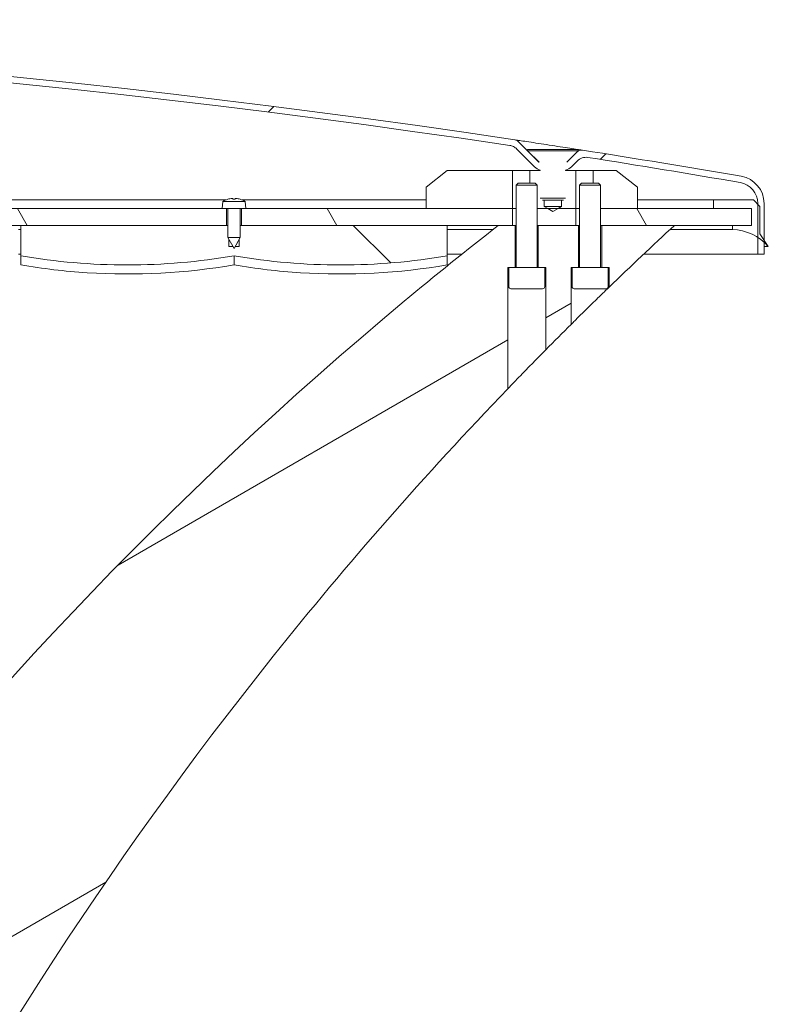
# Model space of a CAD drawing. Units: inches. Extents: x 1 to 2468, y 244 to 5709.
# Drawn here: x 2291 to 2468, y 5476 to 5709 of the extents above; entities that cross this region are included whole.
import ezdxf

# ---------------------------------------------------------------- set-up
doc = ezdxf.new("R2010")
doc.units = ezdxf.units.IN
doc.header["$MEASUREMENT"] = 0
doc.linetypes.add('Ciągła', pattern=[0])
doc.layers.add('Kreskowanie (ISO)', color=7, linetype='Ciągła', lineweight=18)
doc.layers.add('Widoczne (ISO)', color=7, linetype='Ciągła', lineweight=50)

msp = doc.modelspace()

# ---------------------------------------------------------------- hatches: boundary and pattern name
at = {"layer": 'Kreskowanie (ISO)', "lineweight": 0}
h = msp.add_hatch(dxfattribs=at)
h.set_pattern_fill('ANSI31', color=256, scale=508, style=0)
h.set_pattern_definition([(45, (-707.1355600697523, -1590.575776847741), (-44.90128060534576, 44.90128060534577), [])])
edge = h.paths.add_edge_path()
edge.add_spline(control_points=[(2419.951819661559, 5674.507188783043), (2419.951819661559, 5674.544212847807), (2419.960487305614, 5674.587788037102), (2419.988824297985, 5674.656199588398), (2420.01350765993, 5674.69314085013), (2420.039687627204, 5674.719320817397)], knot_values=[0.0888577554424241, 0.0888577554424241, 0.0888577554424241, 0.0888577554424241, 0.0999649748724886, 0.0999649748724886, 0.1110721943027103, 0.1110721943027103, 0.1110721943027103, 0.1110721943027103], degree=3, periodic=0)
edge.add_line((2420.039687627204, 5674.719320817397), (2420.243887351234, 5674.923520541423))
edge.add_ellipse((2419.201819661326, 5676.00245285206), major_axis=(-1.060660172079224, 1.0606601720865), ratio=0.999999999998285, start_angle=179.0042552911191, end_angle=180)
edge.add_line((2420.262479833405, 5674.94179267997), (2422.685593261439, 5677.364906108004))
edge.add_ellipse((2423.74625343322, 5676.304245936223), major_axis=(1.481938063399866, -0.2320766602642834), ratio=1, start_angle=90, end_angle=143.9004284145347, ccw=False)
edge.add_ellipse((2036.951819660147, 3206.407473603232), major_axis=(424.6033066146995, 2465.20065755115), ratio=0.9999999999999992, start_angle=0, end_angle=0.872243749164511, ccw=False)
edge.add_ellipse((2460.451819661617, 5665.202452851719), major_axis=(6.5, -7.275957614183426e-12), ratio=1, start_angle=0, end_angle=80.22732783655209, ccw=False)
edge.add_line((2466.951819661617, 5665.202452851711), (2466.95181966161, 5656.502452851714))
edge.add_line((2466.951819661602, 5656.502452851714), (2466.951819661602, 5656.015887907442))
edge.add_line((2466.951819661602, 5656.015887907442), (2466.951819661602, 5653.202452851711))
edge.add_line((2466.951819661602, 5653.202452851711), (2465.451819661602, 5653.202452851711))
edge.add_line((2465.451819661602, 5653.202452851711), (2465.451819661602, 5657.15748766247))
edge.add_line((2465.451819661602, 5657.15748766247), (2465.45181966161, 5665.002452851714))
edge.add_line((2465.451819661617, 5665.002452851714), (2465.451819661617, 5665.202452851711))
edge.add_ellipse((2460.451819661617, 5665.202452851719), major_axis=(-0.8486973947947263, -4.927444848202867), ratio=1, start_angle=99.77267216350032, end_angle=180.0000000000839)
edge.add_ellipse((2036.951819658801, 3206.40747359517), major_axis=(388.3027640059302, 2469.660090677458), ratio=0.9999999999999982, start_angle=359.162747630061, end_angle=360)
edge.add_ellipse((2424.788620347926, 5673.103972163816), major_axis=(0.4659633168121218, 2.963592108808371), ratio=0.9999999999987549, start_angle=0, end_angle=53.93541979378004)
edge.add_line((2422.667300004372, 5675.225292507378), (2421.323140005179, 5673.881132508189))
edge.add_ellipse((2419.201819661624, 5676.002452851751), major_axis=(-2.904737509677943, -0.7499999999272404), ratio=0.999999999999375, start_angle=90.00000000015189, end_angle=120.5224878155006, ccw=False)
edge.add_line((2419.951819661551, 5673.09771534208), (2419.951819661551, 5674.507188783039))
edge = h.paths.add_edge_path()
edge.add_spline(control_points=[(2413.863951696044, 5674.7193208174), (2413.890131663303, 5674.693140850138), (2413.914815025256, 5674.656199588405), (2413.943152017627, 5674.587788037105), (2413.95181966169, 5674.544212847814), (2413.95181966169, 5674.507188783046)], knot_values=[0.066643316581974, 0.066643316581974, 0.066643316581974, 0.066643316581974, 0.0777505360121957, 0.0777505360121957, 0.0888577554422603, 0.0888577554422603, 0.0888577554422603, 0.0888577554422603], degree=3, periodic=0)
edge.add_line((2413.95181966169, 5674.507188783046), (2413.95181966169, 5673.097715342084))
edge.add_ellipse((2414.701819661624, 5676.002452851758), major_axis=(-2.12132034356182, 2.12132034356182), ratio=0.9999999999969988, start_angle=90.00000000002461, end_angle=120.5224878152776, ccw=False)
edge.add_line((2412.580499318062, 5673.8811325082), (2408.396611504735, 5678.065020321535))
edge.add_spline(control_points=[(2408.396611504727, 5678.065020321535), (2408.170942092014, 5678.290689734255), (2407.910700943719, 5678.478909675582), (2407.340736027892, 5678.766230864193), (2407.034646355989, 5678.863500151922), (2406.719011791732, 5678.910703854283)], knot_values=[-0.1914868464485438, -0.1914868464485438, -0.1914868464485438, -0.1914868464485438, -0.0957434232242717, -0.0957434232242717, 0, 0, 0, 0], degree=3, periodic=0)
edge.add_ellipse((2036.951819659434, 3206.407473599033), major_axis=(-369.7671921279107, 2472.503230255905), ratio=0.9999999999999968, start_angle=342.9887071261793, end_angle=360)
edge.add_spline(control_points=[(1667.184627531523, 5678.910703854938), (1666.868992967259, 5678.863500152577), (1666.562903295356, 5678.766230864851), (1665.992938379529, 5678.478909676237), (1665.732697231234, 5678.290689734914), (1665.507027818513, 5678.065020322193)], knot_values=[-0.191486846448544, -0.191486846448544, -0.191486846448544, -0.191486846448544, -0.0957434232242724, -0.0957434232242724, 0, 0, 0, 0], degree=3, periodic=0)
edge.add_line((1665.507027818513, 5678.065020322193), (1661.323140005178, 5673.881132508865))
edge.add_ellipse((1659.201819661624, 5676.002452852427), major_axis=(-2.904737509656115, -0.75), ratio=0.999999999999375, start_angle=89.99999999972232, end_angle=120.5224878137899, ccw=False)
edge.add_line((1659.951819661617, 5673.097715342771), (1659.951819661617, 5674.507188783708))
edge.add_ellipse((1660.251819661619, 5674.507188783705), major_axis=(-0.3000000000029104, 0), ratio=0.9999999999878734, start_angle=314.9999999996526, end_angle=360, ccw=False)
edge.add_line((1660.039687627262, 5674.719320818062), (1660.243887353249, 5674.92352054405))
edge.add_ellipse((1659.201819661318, 5676.002452852736), major_axis=(-1.0606601720865, 1.060660172093776), ratio=0.9999999999991426, start_angle=179.0042553985903, end_angle=180)
edge.add_line((1660.262479833405, 5674.941792680646), (1665.145525551195, 5679.824838398426))
edge.add_spline(control_points=[(1665.145525551188, 5679.824838398426), (1665.258289858245, 5679.93760270548), (1665.38831891972, 5680.031666084587), (1665.673095158677, 5680.175293398473), (1665.826028871835, 5680.223942709848), (1665.983738342603, 5680.24759224942)], knot_values=[-0.095683687434794, -0.095683687434794, -0.095683687434794, -0.095683687434794, -0.047841843717397, -0.047841843717397, 0, 0, 0, 0], degree=3, periodic=0)
edge.add_ellipse((2036.951819659434, 3206.407473599048), major_axis=(2473.840118649721, -370.9680813212107), ratio=0.9999999999999971, start_angle=90, end_angle=107.0566414467921, ccw=False)
edge.add_spline(control_points=[(2407.919900980645, 5680.247592248762), (2408.077610451413, 5680.223942709193), (2408.230544164571, 5680.17529339781), (2408.515320403528, 5680.031666083932), (2408.64534946501, 5679.937602704825), (2408.75811377206, 5679.824838397763)], knot_values=[-0.0956836874348017, -0.0956836874348017, -0.0956836874348017, -0.0956836874348017, -0.0478418437173974, -0.0478418437173974, 0, 0, 0, 0], degree=3, periodic=0)
edge.add_line((2408.75811377206, 5679.824838397763), (2413.641159489843, 5674.941792679977))
edge.add_ellipse((2414.701819661399, 5676.002452851532), major_axis=(-1.042067689362739, -1.078932310127129), ratio=1, start_angle=359.0042552894467, end_angle=360)
edge.add_line((2413.659751972036, 5674.923520541409), (2413.863951696044, 5674.7193208174))
edge = h.paths.add_edge_path()
edge.add_line((1653.951819661617, 5674.507188783712), (1653.951819661617, 5673.097715342775))
edge.add_ellipse((1654.701819661624, 5676.002452852427), major_axis=(-2.12132034356182, 2.12132034356182), ratio=0.9999999999995711, start_angle=89.99999999992627, end_angle=120.5224878137758, ccw=False)
edge.add_line((1652.580499318062, 5673.881132508873), (1651.236339318876, 5675.225292508062))
edge.add_ellipse((1649.115018975315, 5673.103972164504), major_axis=(-2.963592108812009, -0.4659633168012078), ratio=0.9999999999984673, start_angle=216.0645802065339, end_angle=270.0000000002248)
edge.add_ellipse((2036.951819660103, 3206.407473594995), major_axis=(424.3486973932816, -2463.722424105676), ratio=0.9999999999999997, start_angle=179.1627476300607, end_angle=179.9999999999997)
edge.add_ellipse((1613.451819661617, 5665.202452852468), major_axis=(-5, 3.637978807091713e-12), ratio=1, start_angle=279.7726721635015, end_angle=360)
edge.add_line((1608.451819661609, 5665.202452852472), (1608.451819661609, 5665.002452852475))
edge.add_line((1608.451819661609, 5665.002452852471), (1608.451819661602, 5657.157487663227))
edge.add_line((1608.451819661602, 5657.15748766323), (1608.451819661602, 5653.202452852472))
edge.add_line((1608.451819661602, 5653.202452852468), (1606.951819661602, 5653.202452852468))
edge.add_line((1606.951819661602, 5653.202452852472), (1606.951819661602, 5656.015887908202))
edge.add_line((1606.951819661602, 5656.015887908202), (1606.951819661602, 5656.502452852478))
edge.add_line((1606.951819661602, 5656.502452852475), (1606.951819661609, 5665.202452852472))
edge.add_ellipse((1613.451819661617, 5665.202452852468), major_axis=(-1.10330661322223, 6.405678302660817), ratio=1, start_angle=0, end_angle=80.22732783645228, ccw=False)
edge.add_ellipse((2036.951819658786, 3206.407473602861), major_axis=(2471.378710397454, 387.0265104290229), ratio=1, start_angle=90, end_angle=90.87224374916428, ccw=False)
edge.add_ellipse((1650.157385890028, 5676.304245936907), major_axis=(-0.2320766602642834, 1.481938063403504), ratio=0.99999999999751, start_angle=306.09957158576896, end_angle=360, ccw=False)
edge.add_line((1651.218046061809, 5677.364906108688), (1653.641159489843, 5674.941792680654))
edge.add_ellipse((1654.701819661755, 5676.002452852566), major_axis=(1.042067691749253, 1.078932308533695), ratio=0.9999999999991425, start_angle=179.0042553972614, end_angle=180)
edge.add_line((1653.659751970013, 5674.923520544035), (1653.863951695979, 5674.71932081807))
edge.add_ellipse((1653.651819661621, 5674.507188783712), major_axis=(-0.2121320343576372, -0.2121320343576372), ratio=1, start_angle=134.9999999993052, end_angle=180, ccw=False)
h = msp.add_hatch(dxfattribs=at)
h.set_pattern_fill('ANSI31', color=256, scale=507.9999999999997, angle=75.00017538262, style=0)
h.set_pattern_definition([(120.00017538262, (-707.1355600697523, -1590.575776847741), (-54.99251595317183, -31.75016833246937), [])])
h.paths.add_polyline_path([(2413.249212196196, 5660.002452851758), (2413.249212196204, 5664.002452851758), (2415.716959402763, 5664.002452851758), (2416.95181966161, 5663.260473952215), (2418.186679920456, 5664.002452851754), (2422.384819661614, 5664.002452851751), (2422.384819661607, 5660.002587552958), (2422.384819661607, 5660.002452851751), (2413.499212196196, 5660.002452851758)])
h.paths.add_polyline_path([(2343.201819661617, 5664.00245285182), (2344.251819661612, 5664.00245285182), (2386.95181966161, 5664.00245285178), (2407.384819661614, 5664.002452851762), (2407.384819661607, 5660.002587552973), (2407.384819661607, 5660.002452851762), (2404.011559324199, 5660.002452851765), (2391.95181966161, 5660.002452851776), (2343.20181966161, 5660.00245285182)])
h.paths.add_polyline_path([(2338.651819661614, 5664.002452851827), (2339.701819661617, 5664.002452851823), (2339.70181966161, 5660.002452851823), (2290.95181966161, 5660.002452851863), (2290.45181966161, 5660.002452851867), (2241.70181966161, 5660.002452851911), (2241.701819661617, 5664.002452851911), (2242.751819661612, 5664.002452851907)])
h.paths.add_polyline_path([(2140.201819661617, 5664.002452852002), (2141.251819661612, 5664.002452852002), (2237.151819661614, 5664.002452851918), (2238.201819661617, 5664.002452851911), (2238.20181966161, 5660.002452851911), (2189.45181966161, 5660.002452851954), (2188.95181966161, 5660.002452851954), (2140.20181966161, 5660.002452851998)])
h.paths.add_polyline_path([(2135.651819661614, 5664.002452852009), (2136.701819661617, 5664.002452852005), (2136.70181966161, 5660.002452852002), (2087.95181966161, 5660.002452852045), (2087.45181966161, 5660.002452852045), (2038.701819661609, 5660.002452852085), (2038.701819661617, 5664.002452852089), (2039.751819661612, 5664.002452852085)])
h.paths.add_polyline_path([(1937.201819661617, 5664.00245285218), (1938.251819661605, 5664.00245285218), (2034.151819661614, 5664.002452852096), (2035.201819661617, 5664.002452852093), (2035.201819661609, 5660.002452852093), (1986.451819661609, 5660.002452852133), (1985.951819661602, 5660.002452852133), (1937.201819661609, 5660.00245285218)])
h.paths.add_polyline_path([(1932.651819661614, 5664.002452852187), (1933.701819661617, 5664.002452852184), (1933.701819661609, 5660.00245285218), (1884.951819661602, 5660.002452852224), (1884.451819661602, 5660.002452852224), (1835.701819661609, 5660.002452852267), (1835.701819661617, 5664.002452852271), (1836.751819661605, 5664.002452852267)])
h.paths.add_polyline_path([(1831.151819661614, 5664.002452852274), (1832.201819661617, 5664.002452852274), (1832.201819661609, 5660.002452852271), (1783.451819661602, 5660.002452852314), (1782.951819661609, 5660.002452852314), (1734.201819661609, 5660.002452852358), (1734.201819661617, 5664.002452852358), (1735.251819661605, 5664.002452852355)])
h.paths.add_polyline_path([(1729.651819661614, 5664.002452852365), (1730.701819661617, 5664.002452852362), (1730.701819661609, 5660.002452852362), (1681.951819661602, 5660.002452852405), (1614.451819661602, 5660.002452852464), (1609.951819661609, 5660.002452852467), (1609.951819661609, 5664.002452852467), (1618.951819661609, 5664.002452852456), (1636.951819661609, 5664.002452852442), (1655.716959402763, 5664.002452852431), (1656.951819661609, 5663.260473952888), (1658.186679920456, 5664.002452852427), (1686.951819661609, 5664.002452852398)])
h.paths.add_polyline_path([(2428.249212196196, 5660.002452851743), (2428.249212196204, 5664.002452851743), (2436.95181966161, 5664.002452851736), (2454.95181966161, 5664.002452851722), (2463.95181966161, 5664.002452851711), (2463.95181966161, 5660.002452851714), (2459.45181966161, 5660.002452851714), (2445.749066065507, 5660.002452851729), (2428.499212196196, 5660.002452851743)])
h = msp.add_hatch(dxfattribs=at)
h.set_pattern_fill('ANSI31', color=256, scale=508, angle=345.000022219255, style=0)
h.set_pattern_definition([(30.000022219255, (-707.1355600697523, -1590.575776847741), (-31.75002132608663, 54.99260082768447), [])])
edge = h.paths.add_edge_path()
edge.add_line((2414.999212196189, 5650.002587552965), (2413.499212196189, 5650.002587552965))
edge.add_line((2413.499212196189, 5650.002587552965), (2413.499212196196, 5660.002452851754))
edge.add_line((2413.499212196196, 5660.002452851758), (2413.499212196196, 5660.002587552965))
edge.add_line((2413.499212196196, 5660.002587552965), (2422.384819661607, 5660.002587552958))
edge.add_line((2422.384819661607, 5660.002587552958), (2422.999212196196, 5660.002587552958))
edge.add_line((2422.999212196196, 5660.002587552958), (2422.999212196189, 5650.002587552958))
edge.add_line((2422.999212196189, 5650.002587552958), (2421.499212196189, 5650.002587552958))
edge.add_line((2421.499212196189, 5650.002587552958), (2421.249212196189, 5650.002587552958))
edge.add_line((2421.249212196189, 5650.002587552958), (2421.249212196175, 5636.569137472926))
edge.add_ellipse((3069.191271348192, 4983.660918423798), major_axis=(-653.9420591520175, 646.898630228945), ratio=0.9999999999999958, start_angle=359.4710410464885, end_angle=360)
edge.add_line((2415.249212196175, 5630.559548652739), (2415.249212196189, 5650.002587552965))
edge.add_line((2415.249212196189, 5650.002587552965), (2414.999212196189, 5650.002587552969))
edge = h.paths.add_edge_path()
edge.add_line((2134.949248454488, 5222.4648355299), (2134.949245933099, 5224.214835529897))
edge.add_line((2134.949245933099, 5224.214835529897), (2181.401061649323, 5224.214902457418))
edge.add_ellipse((3068.855174700582, 4983.951773339254), major_axis=(162.1217321156801, 904.9959767651308), ratio=1, start_angle=61.51369975305022, end_angle=85.007571794591, ccw=False)
edge.add_ellipse((3069.191271349596, 4983.660918422393), major_axis=(574.4212789862431, 718.4415416521588), ratio=0.9999999999999986, start_angle=84.7567302380616, end_angle=90.00000000000068, ccw=False)
edge.add_line((2406.24921219616, 5621.333154550896), (2406.249212196189, 5650.002587552973))
edge.add_line((2406.249212196189, 5650.002587552973), (2407.999212196189, 5650.002587552973))
edge.add_line((2407.999212196189, 5650.002587552973), (2407.999212196196, 5660.002587552973))
edge.add_line((2407.999212196196, 5660.002587552973), (2404.011731729047, 5660.002587552976))
edge.add_ellipse((2970.058121672749, 4935.516360977909), major_axis=(706.5191848240502, 588.3191731881889), ratio=0.9999999999999972, start_angle=88.2165917276313, end_angle=89.99999999999939)
edge.add_ellipse((2970.062644065246, 4935.511375512267), major_axis=(366.0522056707123, 843.3901568721667), ratio=0.9999999999999957, start_angle=63.24623476647329, end_angle=89.99999999999994)
edge.add_ellipse((2145.763472905271, 5293.270129661037), major_axis=(2.922297600271122, 20.60842668292025), ratio=0.9999999999996477, start_angle=74.58984417061336, end_angle=89.9999999999871)
edge.add_ellipse((2145.764006345334, 5293.271954787721), major_axis=(-0.001972657060832717, 20.81485990652436), ratio=1, start_angle=81.9289532768078, end_angle=89.99999999997998)
edge.add_line((2124.94914643881, 5293.269982130664), (2124.949248454502, 5222.464821121955))
edge.add_line((2124.949248454495, 5222.464821121955), (2134.949248454488, 5222.4648355299))
edge = h.paths.add_edge_path(flags=0)
edge.add_ellipse((2255.908425019099, 5469.625190895379), major_axis=(-0.8217348576581571, -1.098696081589878), ratio=0.9999999999978788, start_angle=95.93816063000294, end_angle=269.9999999994874)
edge.add_ellipse((2971.043719321603, 4934.753252281375), major_axis=(811.603399140884, -375.8440677755352), ratio=0.9999999999999967, start_angle=168.0543472717576, end_angle=179.9999999999998)
edge.add_ellipse((2240.709362813539, 5272.962676419241), major_axis=(-89.56016799995996, -8.359634375665337e-05), ratio=1, start_angle=335.1517015004803, end_angle=360)
edge.add_line((2151.149194813579, 5272.962592822897), (2151.149230209184, 5248.708516853932))
edge.add_ellipse((2156.010446209138, 5248.708538233049), major_axis=(-4.668810721435875, 1.354115004749474), ratio=0.9999999999990234, start_angle=16.17422099998484, end_angle=180)
edge.add_ellipse((3068.856203976893, 4983.951367110841), major_axis=(-263.4030561174586, -908.176947046326), ratio=0.9999999999999921, start_angle=255.3189341527629, end_angle=269.99999999999966, ccw=False)
edge = h.paths.add_edge_path()
edge.add_line((2134.949349310109, 5152.46483552997), (2134.94934678872, 5154.21483552997))
edge.add_line((2134.949346788713, 5154.21483552997), (2165.355507450736, 5154.214879339002))
edge.add_ellipse((3068.855174700582, 4983.951773339254), major_axis=(162.1217321156801, 904.9959767651308), ratio=1, start_angle=85.58784408704372, end_angle=89.48414228865232, ccw=False)
edge.add_line((2179.013311959262, 5215.214899017156), (2134.949258900245, 5215.214835529908))
edge.add_line((2134.949258900253, 5215.214835529908), (2134.949256378864, 5216.964835529904))
edge.add_line((2134.949256378857, 5216.964835529904), (2124.949256378871, 5216.964821121958))
edge.add_line((2124.949256378871, 5216.964821121958), (2124.949349310123, 5152.464821122024))
edge.add_line((2124.949349310116, 5152.464821122027), (2134.949349310109, 5152.464835529973))
edge = h.paths.add_edge_path()
edge.add_line((2134.949450165722, 5082.464835530046), (2134.949447644334, 5084.214835530042))
edge.add_line((2134.949447644334, 5084.214835530042), (2154.935909988931, 5084.214864326427))
edge.add_ellipse((3068.848605311161, 4983.953239593325), major_axis=(22.33811642957153, 919.124483745074), ratio=0.999999999999998, start_angle=81.29031378004521, end_angle=85.131575443484, ccw=False)
edge.add_line((2163.705803108989, 5145.214876962106), (2134.949359755866, 5145.214835529981))
edge.add_line((2134.949359755866, 5145.214835529981), (2134.949357234478, 5146.964835529977))
edge.add_line((2134.949357234478, 5146.964835529977), (2124.949357234485, 5146.964821122031))
edge.add_line((2124.949357234485, 5146.964821122031), (2124.949450165737, 5082.464821122097))
edge.add_line((2124.949450165737, 5082.4648211221), (2134.949450165722, 5082.464835530046))
edge = h.paths.add_edge_path()
edge.add_line((2134.949558945712, 5006.964835530119), (2134.949561106905, 5005.464835530122))
edge.add_line((2134.949561106905, 5005.464835530126), (2134.949561467101, 5005.214835530126))
edge.add_line((2134.949561467101, 5005.214835530122), (2150.065783528063, 5005.214857309494))
edge.add_ellipse((2137.33083417417, 5000.719813961045), major_axis=(-5.398550678772153, 12.37901451325524), ratio=0.9999999999996991, start_angle=89.99999999999051, end_angle=265.8791976909157, ccw=False)
edge.add_ellipse((2137.330834846337, 5000.719814254154), major_axis=(5.393402623740258, -12.38125913206022), ratio=1, start_angle=269.9999999999792, end_angle=270.0238267647276, ccw=False)
edge.add_line((2124.949575714277, 4995.326411630421), (2124.949561930798, 5004.892994929313))
edge.add_line((2124.949561930798, 5004.892994929313), (2124.949561824038, 5004.967093366781))
edge.add_line((2124.949561824038, 5004.967093366781), (2124.94955894572, 5006.96482112218))
edge.add_line((2124.949558945727, 5006.964821122177), (2124.951819660911, 5006.964821125433))
edge.add_line((2124.951819660911, 5006.964821125436), (2134.949558945712, 5006.964835530122))
edge = h.paths.add_edge_path()
edge.add_line((2134.949551021343, 5012.464835530119), (2134.949548499955, 5014.214835530119))
edge.add_line((2134.949548499955, 5014.214835530115), (2149.950872933679, 5014.21485714394))
edge.add_ellipse((3068.848605311161, 4983.953239593325), major_axis=(22.33811642957153, 919.124483745074), ratio=0.999999999999998, start_angle=85.6955156989057, end_angle=89.50601210690542, ccw=False)
edge.add_line((2153.993357654891, 5075.214862968395), (2134.949460611487, 5075.214835530053))
edge.add_line((2134.949460611487, 5075.214835530053), (2134.949458090099, 5076.96483553005))
edge.add_line((2134.949458090099, 5076.96483553005), (2124.949458090106, 5076.964821122104))
edge.add_line((2124.949458090106, 5076.964821122104), (2124.949551021351, 5012.464821122173))
edge.add_line((2124.949551021351, 5012.464821122169), (2134.949551021343, 5012.464835530115))
h = msp.add_hatch(dxfattribs=at)
h.set_pattern_fill('ANSI31', color=256, scale=507.9999999999997, angle=90.00021045915, style=0)
h.set_pattern_definition([(135.0002104591499, (-707.1355600697523, -1590.575776847741), (-44.90111567342957, -44.90144553665613), [])])
edge = h.paths.add_edge_path()
edge.add_line((2341.451819661602, 5654.502452851823), (2341.730665815446, 5655.002452851823))
edge.add_line((2341.730665815453, 5655.002452851823), (2342.701819661602, 5655.002452851823))
edge.add_line((2342.701819661602, 5655.002452851823), (2342.701819661602, 5656.743832162168))
edge.add_line((2342.701819661602, 5656.743832162168), (2342.901819661599, 5657.102452851822))
edge.add_line((2342.901819661607, 5657.102452851822), (2342.901819661607, 5660.002452851823))
edge.add_line((2342.901819661614, 5660.002452851823), (2343.201819661617, 5660.002452851823))
edge.add_line((2343.20181966161, 5660.002452851823), (2391.95181966161, 5660.00245285178))
edge.add_line((2391.95181966161, 5660.00245285178), (2391.951819661631, 5652.782580563028))
edge.add_ellipse((2366.701819661748, 5800.642100040154), major_axis=(-147.859519477126, -25.24999999988358), ratio=0.9999999999999758, start_angle=70.61814068801499, end_angle=90.0000000000004, ccw=False)
edge.add_ellipse((2316.201819661748, 5800.642100040198), major_axis=(-147.859519477126, -25.24999999988358), ratio=0.9999999999999758, start_angle=70.61814068800658, end_angle=90.0000000000004, ccw=False)
edge.add_line((2290.951819661602, 5652.782580563119), (2290.95181966161, 5660.002452851871))
edge.add_line((2290.95181966161, 5660.002452851871), (2339.701819661617, 5660.002452851823))
edge.add_line((2339.70181966161, 5660.002452851823), (2340.001819661605, 5660.002452851823))
edge.add_line((2340.001819661605, 5660.002452851823), (2340.001819661605, 5657.102452851822))
edge.add_line((2340.001819661605, 5657.102452851826), (2340.201819661602, 5656.743832162171))
edge.add_line((2340.201819661602, 5656.743832162171), (2340.201819661602, 5655.002452851827))
edge.add_line((2340.201819661602, 5655.002452851823), (2341.172973507758, 5655.002452851823))
edge.add_line((2341.172973507758, 5655.002452851823), (2341.451819661602, 5654.502452851823))

# ---------------------------------------------------------------- linework, layer by layer
at = {"layer": 'Widoczne (ISO)', "lineweight": 0}
for p, q in [((2413.641159489843, 5674.941792679977), (2408.75811377206, 5679.824838397767)), ((2408.396611504727, 5678.065020321535), (2412.580499318062, 5673.8811325082)), ((2410.951819661624, 5677.931452851762), (2422.951819661624, 5677.931452851751)), ((2410.951819661624, 5677.931452851762), (2410.951819661624, 5677.631452851759)), ((2410.951819661624, 5677.631452851762), (2422.951819661624, 5677.631452851751)), ((2413.659751970246, 5674.923520543133), (2410.951819661624, 5677.631452851762)), ((2420.243887353024, 5674.923520543151), (2422.951819661624, 5677.631452851751)), ((2422.685593261432, 5677.364906108004), (2420.262479833405, 5674.941792679973)), ((2422.951819661624, 5677.931452851751), (2422.951819661624, 5677.631452851751)), ((2421.323140005179, 5673.881132508192), (2422.667300004372, 5675.225292507378)), ((2391.951819661617, 5673.00245285178), (2386.951819661617, 5669.002452851783)), ((2407.384819661665, 5673.002452851765), (2391.951819661617, 5673.00245285178)), ((2407.384819661614, 5664.002452851765), (2407.384819661665, 5673.002452851765)), ((2407.384819661621, 5673.002452851765), (2411.51881966162, 5673.002452851762)), ((2413.95181966169, 5673.002452851758), (2411.518819661583, 5673.002452851762)), ((2411.518819661583, 5673.002452851762), (2411.51881966159, 5670.002587552973)), ((2413.951819661617, 5673.097715342102), (2413.951819661617, 5673.002452851758)), ((2419.951819661617, 5673.097715342094), (2419.951819661617, 5673.002452851751)), ((2422.384819661658, 5673.002452851751), (2419.951819661551, 5673.002452851754)), ((2422.384819661614, 5664.002452851751), (2422.384819661658, 5673.002452851751)), ((2422.384819661621, 5673.002452851751), (2426.51881966162, 5673.002452851751)), ((2426.518819661583, 5673.002452851751), (2426.51881966159, 5670.002587552955)), ((2431.951819661617, 5673.002452851743), (2426.518819661583, 5673.002452851751)), ((2436.951819661617, 5669.00245285174), (2431.951819661617, 5673.002452851743)), ((2408.739972196204, 5670.002587552973), (2408.249212196204, 5669.511827552972)), ((2408.739972196204, 5670.002587552973), (2412.758452196203, 5670.002587552973)), ((2412.758452196203, 5670.002587552973), (2413.249212196204, 5669.511827552968)), ((2423.739972196204, 5670.002587552958), (2423.249212196204, 5669.511827552958)), ((2423.739972196204, 5670.002587552958), (2427.758452196203, 5670.002587552955)), ((2427.758452196203, 5670.002587552955), (2428.249212196204, 5669.511827552958)), ((2386.951819661617, 5669.002452851783), (2386.95181966161, 5664.002452851783)), ((2413.249212196204, 5669.511827552968), (2408.249212196204, 5669.511827552976)), ((2408.249212196189, 5650.102587552971), (2408.249212196204, 5669.511827552972)), ((2413.249212196189, 5650.102587552971), (2413.249212196204, 5669.511827552968)), ((2428.249212196204, 5669.511827552958), (2423.249212196204, 5669.511827552961)), ((2423.249212196189, 5650.102587552957), (2423.249212196204, 5669.511827552958)), ((2428.249212196189, 5650.102587552957), (2428.249212196204, 5669.511827552958)), ((2436.95181966161, 5664.00245285174), (2436.951819661617, 5669.00245285174)), ((2249.451819661617, 5666.002452852224), (2339.492227867389, 5666.002452852082)), ((2338.794922197585, 5665.638122322595), (2338.651819661614, 5664.002452851827)), ((2338.794922197585, 5665.638122322595), (2344.108717125649, 5665.638122322592)), ((2340.002320640849, 5666.181921293043), (2339.99865312559, 5666.181921293043)), ((2341.687688286494, 5666.18192129304), (2341.21595103674, 5666.18192129304)), ((2342.904986197636, 5666.18192129304), (2342.901318682377, 5666.18192129304)), ((2343.411411455845, 5666.002452852074), (2386.951819661617, 5666.002452851983)), ((2344.108717125649, 5665.638122322592), (2344.251819661612, 5664.00245285182)), ((2413.951819661682, 5666.431452851758), (2419.951819661544, 5666.431452851754)), ((2419.359484624086, 5665.931452851754), (2414.45181966169, 5665.931452851758)), ((2414.884819661614, 5664.502452851751), (2414.884819661621, 5665.931452851758)), ((2419.018819661605, 5665.931452851754), (2419.018819661612, 5664.502452851747)), ((2419.451819661529, 5665.931452851754), (2419.359484624086, 5665.931452851754)), ((2436.951819661617, 5666.002452851845), (2454.951819661617, 5666.002452851722)), ((2464.451819661617, 5666.002452851714), (2454.951819661617, 5666.002452851722)), ((2454.951819661617, 5666.002452851722), (2454.95181966161, 5664.002452851725)), ((2465.95181966161, 5664.502452851714), (2464.451819661617, 5666.002452851714)), ((2465.451819661617, 5665.202452851711), (2465.451819661602, 5653.202452851711)), ((2466.951819661602, 5653.202452851711), (2466.951819661617, 5665.202452851711)), ((2338.651819661614, 5664.002452851823), (2242.751819661612, 5664.002452851907)), ((2338.651819661614, 5664.002452851827), (2344.251819661612, 5664.00245285182)), ((2339.70181966161, 5660.002452851823), (2339.701819661617, 5664.002452851823)), ((2340.001819661612, 5664.002452851823), (2340.001819661605, 5657.102452851826)), ((2342.901819661614, 5664.002452851823), (2342.901819661607, 5657.102452851822)), ((2343.201819661617, 5664.00245285182), (2343.20181966161, 5660.00245285182)), ((2407.384819661614, 5664.002452851762), (2344.251819661612, 5664.00245285182)), ((2386.95181966161, 5664.002452851783), (2407.384819661614, 5664.002452851765)), ((2407.384819661607, 5660.002452851762), (2407.384819661614, 5664.002452851762)), ((2407.384819661614, 5664.002452851762), (2408.249212196204, 5664.002452851762)), ((2408.249212196204, 5664.002452851765), (2407.384819661614, 5664.002452851765)), ((2415.716959402763, 5664.002452851758), (2413.249212196204, 5664.002452851758)), ((2413.249212196204, 5664.002452851762), (2415.71695940277, 5664.002452851758)), ((2415.71695940277, 5664.002452851758), (2414.884819661614, 5664.502452851751)), ((2416.95181966161, 5663.260473952215), (2415.716959402763, 5664.002452851758)), ((2415.716959402763, 5664.002452851758), (2418.186679920456, 5664.002452851754)), ((2418.186679920463, 5664.002452851754), (2415.716959402763, 5664.002452851758)), ((2418.186679920456, 5664.002452851754), (2416.95181966161, 5663.260473952215)), ((2419.018819661612, 5664.502452851747), (2418.186679920456, 5664.002452851758)), ((2422.384819661607, 5664.002452851751), (2418.186679920456, 5664.002452851754)), ((2418.186679920456, 5664.002452851758), (2422.384819661614, 5664.002452851751)), ((2422.384819661607, 5660.002452851751), (2422.384819661607, 5664.002452851751)), ((2422.384819661607, 5664.002452851751), (2423.249212196204, 5664.002452851751)), ((2423.249212196204, 5664.002452851751), (2422.384819661614, 5664.002452851751)), ((2463.95181966161, 5664.002452851711), (2428.249212196204, 5664.002452851743)), ((2428.249212196204, 5664.002452851747), (2436.95181966161, 5664.00245285174)), ((2454.95181966161, 5664.002452851725), (2463.95181966161, 5664.002452851714)), ((2463.95181966161, 5660.002452851714), (2463.95181966161, 5664.002452851711)), ((2463.95181966161, 5664.002452851714), (2463.95181966161, 5660.002452851714)), ((2465.951819661602, 5658.002452851714), (2465.95181966161, 5664.502452851714)), ((2241.70181966161, 5660.002452851911), (2339.70181966161, 5660.002452851823)), ((2290.45181966161, 5659.002452852169), (2290.951819661573, 5659.002452852169)), ((2340.001819661605, 5660.002452851823), (2290.95181966161, 5660.002452851871)), ((2290.95181966161, 5660.002452851871), (2290.951819661602, 5652.782580563119)), ((2391.95181966161, 5660.00245285178), (2342.901819661614, 5660.002452851823)), ((2343.20181966161, 5660.00245285182), (2407.384819661607, 5660.002452851762)), ((2391.951819661631, 5652.782580563028), (2391.95181966161, 5660.00245285178)), ((2391.951819661639, 5659.002452851983), (2402.733978937436, 5659.002452851958)), ((2407.999212196196, 5660.002587552973), (2404.011731729047, 5660.002587552973)), ((2407.999212196189, 5650.002587552973), (2407.999212196196, 5660.002587552973)), ((2407.999212196196, 5660.002587552973), (2408.249212196196, 5660.002587552973)), ((2413.249212196196, 5660.002452851758), (2422.384819661607, 5660.002452851751)), ((2422.999212196196, 5660.002587552958), (2413.499212196196, 5660.002587552965)), ((2413.499212196196, 5660.002587552965), (2413.499212196189, 5650.002587552965)), ((2422.999212196189, 5650.002587552958), (2422.999212196196, 5660.002587552958)), ((2422.999212196196, 5660.002587552958), (2423.249212196196, 5660.002587552958)), ((2428.249212196196, 5660.002452851743), (2463.95181966161, 5660.002452851714)), ((2445.749212196196, 5660.002587552936), (2428.499212196196, 5660.002587552955)), ((2428.499212196196, 5660.002587552955), (2428.499212196189, 5650.002587552951)), ((2444.665958493225, 5659.002452851831), (2459.45181966161, 5659.002452851722)), ((2463.95181966161, 5660.002452851714), (2459.45181966161, 5660.002452851722)), ((2459.45181966161, 5660.002452851722), (2459.45181966161, 5659.002452851722)), ((2340.001819661605, 5657.102452851826), (2342.901819661607, 5657.102452851822)), ((2341.451819661602, 5654.502452851823), (2340.001819661605, 5657.102452851826)), ((2340.201819661602, 5655.002452851823), (2340.201819661602, 5656.743832162171)), ((2341.451819661602, 5654.502452851823), (2342.901819661607, 5657.102452851822)), ((2342.701819661602, 5656.743832162168), (2342.701819661602, 5655.002452851823)), ((2467.951819661602, 5655.002452851714), (2465.951819661602, 5658.002452851714)), ((2341.172973508355, 5655.002452851823), (2340.201819661602, 5655.002452851823)), ((2342.701819661602, 5655.002452851823), (2341.730665814864, 5655.002452851823)), ((2466.951819661602, 5655.002452851736), (2467.951819661602, 5655.002452851714)), ((2290.951819661602, 5653.202452852173), (2290.45181966161, 5653.202452852173)), ((2290.951819661602, 5650.642100040242), (2290.951819661602, 5652.782580563119)), ((2341.451819661631, 5652.782580563075), (2341.451819661631, 5650.642100040194)), ((2395.414334969986, 5653.202452851981), (2391.951819661631, 5653.202452851988)), ((2391.951819661631, 5652.782580563028), (2391.951819661631, 5650.642100040151)), ((2465.451819661602, 5653.202452851711), (2438.451873343006, 5653.202452851871)), ((2465.451819661602, 5653.202452851711), (2466.951819661602, 5653.202452851711)), ((2406.24921219616, 5621.333154550896), (2406.249212196189, 5650.002587552973)), ((2406.249212196189, 5650.002587552973), (2406.499212196189, 5650.002587552973)), ((2413.499212196189, 5650.002587552965), (2406.499212196189, 5650.002587552976)), ((2406.499212196189, 5645.502587552973), (2406.499212196189, 5650.002587552976)), ((2414.999212196189, 5650.002587552965), (2413.499212196189, 5650.002587552965)), ((2414.999212196189, 5650.002587552965), (2415.249212196189, 5650.002587552965)), ((2414.999212196189, 5645.502587552965), (2414.999212196189, 5650.002587552965)), ((2415.249212196189, 5650.002587552965), (2415.249212196175, 5630.559548652743)), ((2421.249212196189, 5650.002587552958), (2421.499212196189, 5650.002587552958)), ((2421.249212196175, 5636.569137472933), (2421.249212196189, 5650.002587552958)), ((2429.999212196189, 5650.002587552951), (2421.499212196189, 5650.002587552962)), ((2421.499212196189, 5645.502587552962), (2421.499212196189, 5650.002587552962)), ((2429.999212196189, 5650.002587552951), (2430.249212196189, 5650.002587552951)), ((2429.999212196189, 5645.502587552951), (2429.999212196189, 5650.002587552951)), ((2430.249212196189, 5650.002587552951), (2430.249212196182, 5645.379211632216)), ((2414.499212196182, 5645.002587552969), (2406.999212196189, 5645.002587552973)), ((2429.499212196189, 5645.002587552955), (2421.999212196189, 5645.002587552958))]:
    msp.add_line(p, q, dxfattribs=at)
for centre, radius, start, end in [((2036.951819659434, 3206.407473599048), 2501.499999999996, 81.47167927665986, 98.52832072333997), ((2036.951819659434, 3206.407473599033), 2500.000000000009, 81.49435356303141, 98.50564643696859), ((2423.74625343322, 5676.304245936223), 1.499999999999707, 81.0995715856235, 135.0000000000369), ((2036.951819660147, 3206.407473603232), 2501.499999995753, 80.22732783645968, 81.0995715854862), ((2414.701819661399, 5676.002452851532), 1.499999999682581, 225, 225.9957447105417), ((2419.201819661326, 5676.00245285206), 1.50000000042839, 314.004255290961, 314.9999999998035), ((2424.788620347926, 5673.103972163816), 2.999999999999881, 81.06458020643417, 134.9999999998465), ((2036.951819658801, 3206.40747359517), 2500.000000003924, 80.22732783645971, 81.06458020643412), ((2414.701819661624, 5676.002452851758), 2.99999999999989, 224.9999999999816, 255.5224878153618), ((2419.201819661624, 5676.002452851751), 2.999999999999968, 284.4775121846382, 314.9999999998465), ((2460.451819661617, 5665.202452851719), 5.000000000000056, 0, 80.22732783645624), ((2460.451819661617, 5665.202452851719), 6.499999999999986, 0, 80.22732783648796), ((2341.45181966161, 5661.402452851825), 5.000000000000002, 107.2586466097689, 122.0987090638728), ((2339.99865312559, 5666.079921293041), 0.1020000000000001, 89.99999999591292, 107.2586466082534), ((2342.904986197636, 5666.079921293041), 0.102, 72.7413533917466, 90), ((2341.45181966161, 5661.402452851825), 5.000000000000002, 57.90129093602449, 72.74135338979589), ((2970.058121672131, 4935.51636097868), 919.3958929990158, 128.0007717084244, 129.7841799808731), ((3069.191271349174, 4983.660918422848), 919.846755999379, 132.6694179807358, 133.9967798142251), ((2459.139081057486, 5647.306633317993), 11.6999999999998, 41.12943959331056, 88.4683131157655), ((2316.201819661748, 5800.642100040198), 150.0000000000006, 260.309070343917, 279.690929656083), ((2366.701819661748, 5800.642100040151), 150.0000000000006, 260.309070343917, 279.690929656083), ((2408.149212196191, 5650.102587552971), 0.1000000000000016, 270, 0), ((2413.349212196188, 5650.102587552971), 0.1000000000000016, 180, 270), ((2423.149212196191, 5650.102587552957), 0.1000000000000017, 270, 0), ((2428.349212196188, 5650.102587552957), 0.1000000000000017, 180, 270), ((2406.999212196189, 5645.502587552973), 0.5000000000000081, 180, 270), ((2414.499212196189, 5645.502587552969), 0.5000000000000081, 270, 0), ((2421.999212196189, 5645.502587552958), 0.5000000000000084, 180, 270), ((2429.499212196189, 5645.502587552955), 0.5000000000000084, 270, 0), ((2970.062644065246, 4935.511375512267), 919.4026179999983, 129.7841977473933, 156.5379629808503), ((3069.191271348192, 4983.660918423798), 919.84675599801, 134.7812672026579, 135.3102261561789), ((3069.191271349574, 4983.660918422412), 919.8467559999704, 136.1130679331828, 141.3563376950661), ((3068.855174700589, 4983.951773339254), 919.4026180000038, 141.3574149808216, 164.8512870223514)]:
    msp.add_arc(centre, radius, start, end, dxfattribs=at)
for centre, major_axis, ratio, start_param, end_param in [((2341.452801431156, 5661.41756419003), (4.986480089903229, -0.3239669618497913), 0.9961786051821141, 1.726931381156763, 1.9331084825104), ((2341.624540257418, 5661.41756419003), (-0.4355236119352024, 4.977977246112988), 0.005662427338761801, 5.985503805911324, 6.191680907260281), ((2341.279099065815, 5661.41756419003), (0.4355236119440186, 4.97797724611221), 0.005662427338758803, 0.0915043999053751, 0.2976815012560179), ((2341.450837892049, 5661.41756419003), (4.986480089903776, 0.3239669618411959), 0.996178605182114, 1.20848417107938, 1.414661272432978), ((2416.951819661602, 5664.502452851747), (2.067, -1.8112e-12), 1e-05, 3.141578270423906, 6.283171878364248)]:
    msp.add_ellipse(centre, major_axis=major_axis, ratio=ratio, start_param=start_param, end_param=end_param, dxfattribs=at)
for points, knots in [([(2408.75811377206, 5679.824838397767), (2408.64534946501, 5679.937602704825), (2408.515320403535, 5680.031666083932), (2408.230544164578, 5680.175293397814), (2408.077610451413, 5680.223942709193), (2407.919900980638, 5680.247592248762)], [-0.0956836874348017, -0.0956836874348017, -0.0956836874348017, -0.0956836874348017, -0.0478418437174043, -0.0478418437174043, 0, 0, 0, 0]), ([(2407.92449670463, 5680.246895808255), (2407.924496704572, 5680.246895808265), (2408.058738611323, 5680.226340301903), (2408.577673217898, 5680.146873891191), (2408.962540524216, 5680.087936075602), (2409.954204537896, 5679.936057516011), (2410.554731458285, 5679.844076640981), (2411.936302513413, 5679.63243517052), (2412.707504960873, 5679.514281309444), (2414.354231315757, 5679.261949766112), (2415.23231759812, 5679.127378070317), (2416.974251135592, 5678.860372720629), (2417.860718813002, 5678.724471113922), (2419.50848461234, 5678.471818927484), (2420.281906362279, 5678.353210461814), (2421.640143815346, 5678.144892938429), (2422.221953874022, 5678.055645929363), (2423.152135390386, 5677.91295035261), (2423.496066843878, 5677.860183455749), (2423.885551568795, 5677.800426553845), (2423.973737188096, 5677.786895976275), (2423.973737188096, 5677.786895976275)], [2.235364139006244, 2.235364139006244, 2.235364139006244, 2.235364139006244, 2.456182672039276, 2.456182672039276, 2.677527604262319, 2.677527604262319, 2.901976513167226, 2.901976513167226, 3.131262703487498, 3.131262703487498, 3.365251310613926, 3.365251310613926, 3.602016559680698, 3.602016559680698, 3.836118710811496, 3.836118710811496, 4.064982036876608, 4.064982036876608, 4.28853160236826, 4.28853160236826, 4.468484024957167, 4.468484024957167, 4.468484024957167, 4.468484024957167]), ([(2406.719011791725, 5678.910703854283), (2407.034646355989, 5678.863500151922), (2407.340736027899, 5678.766230864197), (2407.910700943719, 5678.478909675582), (2408.170942092014, 5678.290689734255), (2408.396611504727, 5678.065020321535)], [-0.1914868464485438, -0.1914868464485438, -0.1914868464485438, -0.1914868464485438, -0.0957434232242721, -0.0957434232242721, 0, 0, 0, 0]), ([(2340.996199737628, 5666.374940880579), (2341.020976709076, 5666.377193587888), (2341.047402165049, 5666.379143797513), (2341.095994854016, 5666.381716102796), (2341.118161809345, 5666.382338264783), (2341.153154571109, 5666.382301979852), (2341.168311224775, 5666.381640923469), (2341.188116198527, 5666.379036781554), (2341.193085315831, 5666.377134526211), (2341.193414381594, 5666.374940880579)], [0, 0, 0, 0, 0.0074644388787834, 0.0074644388787834, 0.0149288777575667, 0.0149288777575667, 0.022394478790188, 0.022394478790188, 0.0296340966320724, 0.0296340966320724, 0.0296340966320724, 0.0296340966320724]), ([(2341.71022494164, 5666.374940880579), (2341.710562867161, 5666.377193587884), (2341.715813972818, 5666.379143797513), (2341.736469377245, 5666.381716102796), (2341.751874320971, 5666.382338264783), (2341.78726131941, 5666.382301979852), (2341.809602570841, 5666.381640923469), (2341.857689964532, 5666.379036781554), (2341.883312218929, 5666.377134526211), (2341.907439585591, 5666.374940880579)], [0, 0, 0, 0, 0.0074644388787834, 0.0074644388787834, 0.0149288777575667, 0.0149288777575667, 0.022394478790188, 0.022394478790188, 0.0296340966320724, 0.0296340966320724, 0.0296340966320724, 0.0296340966320724]), ([(2341.451819661631, 5650.642100040194), (2330.011259400422, 5648.688393254085), (2318.264613303448, 5648.067420374679), (2301.413462198141, 5649.139065758977), (2296.155502151936, 5649.753466130523), (2290.951819661602, 5650.642100040242)], [0, 0, 0, 0, 3.481853678239849, 3.481853678239849, 5.065557675747402, 5.065557675747402, 5.065557675747402, 5.065557675747402]), ([(2391.951819661631, 5650.642100040151), (2380.511259400422, 5648.688393254038), (2368.764613303448, 5648.067420374636), (2351.913462198141, 5649.139065758934), (2346.655502151965, 5649.753466130475), (2341.451819661631, 5650.642100040194)], [0, 0, 0, 0, 3.481853678239842, 3.481853678239842, 5.065557675744534, 5.065557675744534, 5.065557675744534, 5.065557675744534]), ([(2430.249212196189, 5645.379211632216), (2430.249212196189, 5645.379211632216), (2430.138770136347, 5645.272613096954), (2429.733759115761, 5644.881172111055), (2429.440639405982, 5644.597655278919), (2428.682768458418, 5643.863387816248), (2428.12762190955, 5643.324566690638), (2426.948552265623, 5642.176689884492), (2426.324490376389, 5641.567450146577), (2425.17081543162, 5640.438172876668), (2424.54513556841, 5639.824083455632), (2423.365393022051, 5638.662959950493), (2422.811108666754, 5638.115756235003), (2422.055769661563, 5637.368716504811), (2421.763879197975, 5637.079549419065), (2421.359869947022, 5636.67899688218), (2421.249212196175, 5636.569137472933), (2421.249212196175, 5636.569137472933)], [0, 0, 0, 0, 0.1674388164186403, 0.1674388164186403, 0.3348776328372807, 0.3348776328372807, 0.5763805150044194, 0.5763805150044194, 0.8178833971715581, 0.8178833971715581, 1.060695467022961, 1.060695467022961, 1.303507536874365, 1.303507536874365, 1.471169215753093, 1.471169215753093, 1.638830894631822, 1.638830894631822, 1.638830894631822, 1.638830894631822]), ([(2415.249212196175, 5630.559548652743), (2415.249212196175, 5630.559548652743), (2415.138910401821, 5630.448089857634), (2414.737631997506, 5630.042052071273), (2414.448176809795, 5629.748933569005), (2413.692425208331, 5628.98233415814), (2413.134152112505, 5628.41499933969), (2411.950667239352, 5627.208552145575), (2411.325270882463, 5626.569201546955), (2410.169798388296, 5625.384722879819), (2409.542651040063, 5624.740067508265), (2408.358450769394, 5623.519309718828), (2407.80112760158, 5622.942978332719), (2407.048090875619, 5622.162800554405), (2406.759952975035, 5621.863775040217), (2406.359750651934, 5621.448118767837), (2406.24921219616, 5621.333154550896), (2406.24921219616, 5621.333154550896)], [0, 0, 0, 0, 0.1673877383680033, 0.1673877383680033, 0.3347754767360065, 0.3347754767360065, 0.5822631272357368, 0.5822631272357368, 0.8297507777354669, 0.8297507777354669, 1.078679863242034, 1.078679863242034, 1.327608948748602, 1.327608948748602, 1.495248279808947, 1.495248279808947, 1.662887610869292, 1.662887610869292, 1.662887610869292, 1.662887610869292])]:
    msp.add_open_spline(points, degree=3, knots=knots, dxfattribs=at)

doc.saveas('drawing.dxf')
